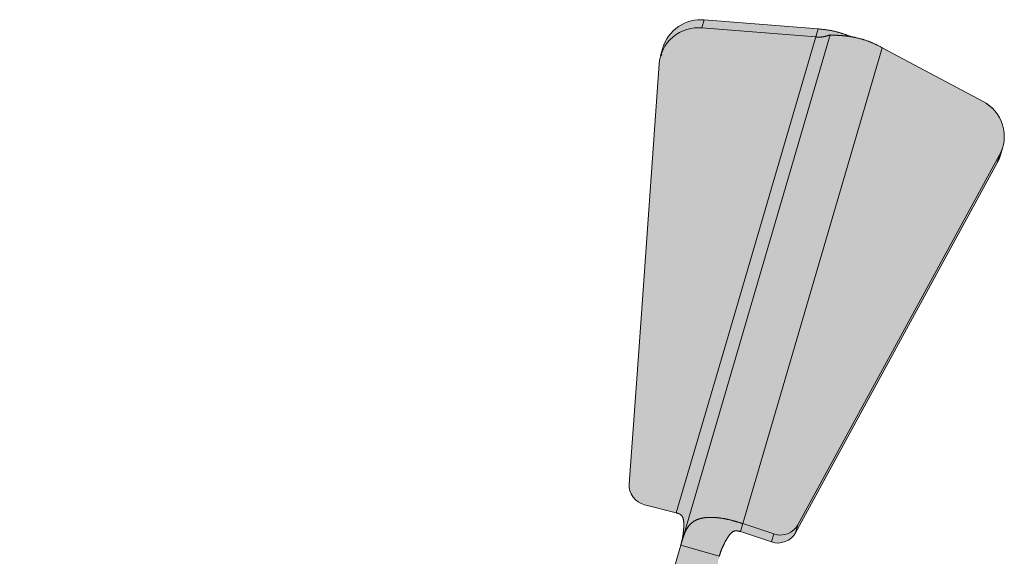
# Model space of a CAD drawing. Units: millimetres. Extents: x -25517 to 42914, y -52366 to -27366.
# Drawn here: x -22450 to -22376, y -30201 to -30161 of the extents above; entities that cross this region are included whole.
import ezdxf

# ---------------------------------------------------------------- set-up
doc = ezdxf.new("R2010")
doc.units = ezdxf.units.MM
doc.header["$LTSCALE"] = 0.01
doc.linetypes.add('AUSGEZOGEN', pattern=[0])
doc.linetypes.add('MegaCAD_LTYPE2', pattern=[2, 1, -1])
doc.layers.add('Conn retino', color=8, linetype='Continuous')
doc.layers.add('CONNETTORE', color=7, linetype='Continuous', lineweight=15)

# ---------------------------------------------------------------- blocks, each defined once
blk = doc.blocks.new('*U179')
at = {"layer": 'Conn retino'}
h = blk.add_hatch(color=256, dxfattribs=at)
edge = h.paths.add_edge_path()
edge.add_line((0, 9), (26.634, 9))
edge.add_line((26.634, 9), (27.039, 9.056))
edge.add_line((27.039, 9.056), (27.372, 9.194))
edge.add_line((27.372, 9.194), (27.662, 9.408))
edge.add_line((27.662, 9.408), (27.866, 9.645))
edge.add_line((27.866, 9.645), (28.074, 10.078))
edge.add_line((28.074, 10.078), (29.028, 13.337))
edge.add_line((29.028, 13.337), (30.5, 15.45))
edge.add_line((30.5, 15.45), (32.838, 16.213))
edge.add_line((32.838, 16.213), (33.955, 16.188))
edge.add_line((33.955, 16.188), (34.95, 16.201))
edge.add_line((34.95, 16.201), (35.87, 16.454))
edge.add_line((35.87, 16.454), (36.424, 17.24))
edge.add_line((36.424, 17.24), (49.552, 62.077))
edge.add_line((49.552, 62.077), (49.662, 62.684))
edge.add_line((49.662, 62.684), (49.697, 63.072))
edge.add_line((49.697, 63.072), (49.704, 63.284))
edge.add_line((49.704, 63.284), (49.702, 63.449))
edge.add_line((49.702, 63.449), (49.679, 63.679))
edge.add_line((49.679, 63.679), (49.63, 63.862))
edge.add_line((49.63, 63.862), (49.551, 64))
edge.add_line((49.551, 64), (49.424, 64.107))
edge.add_line((49.424, 64.107), (49.175, 64.201))
edge.add_line((49.175, 64.201), (46.637, 64.862))
edge.add_line((46.637, 64.862), (46.293, 65.026))
edge.add_line((46.293, 65.026), (45.905, 65.394))
edge.add_line((45.905, 65.394), (45.766, 65.624))
edge.add_line((45.766, 65.624), (45.649, 65.996))
edge.add_line((45.649, 65.996), (45.622, 66.364))
edge.add_line((45.622, 66.364), (47.861, 97.847))
edge.add_line((47.861, 97.847), (47.949, 98.376))
edge.add_line((47.949, 98.376), (48.056, 98.598))
edge.add_line((48.056, 98.598), (48.091, 98.776))
edge.add_line((48.091, 98.776), (48.145, 99.049))
edge.add_line((48.145, 99.049), (48.315, 99.491))
edge.add_line((48.315, 99.491), (48.431, 99.707))
edge.add_line((48.431, 99.707), (48.647, 100.017))
edge.add_line((48.647, 100.017), (48.902, 100.305))
edge.add_line((48.902, 100.305), (49.201, 100.556))
edge.add_line((49.201, 100.556), (49.418, 100.702))
edge.add_line((49.418, 100.702), (49.764, 100.887))
edge.add_line((49.764, 100.887), (50.129, 101.019))
edge.add_line((50.129, 101.019), (50.502, 101.106))
edge.add_line((50.502, 101.106), (50.872, 101.141))
edge.add_line((50.872, 101.141), (51.172, 101.141))
edge.add_line((51.172, 101.141), (51.229, 101.124))
edge.add_line((51.229, 101.124), (59.88, 100.442))
edge.add_line((59.88, 100.442), (60.169, 100.413))
edge.add_line((60.169, 100.413), (60.69, 100.337))
edge.add_line((60.69, 100.337), (61.121, 100.242))
edge.add_line((61.121, 100.242), (61.946, 99.976))
edge.add_line((61.946, 99.976), (62.19, 99.879))
edge.add_line((62.19, 99.879), (62.588, 99.799))
edge.add_line((62.588, 99.799), (62.945, 99.711))
edge.add_line((62.945, 99.711), (63.334, 99.593))
edge.add_line((63.334, 99.593), (63.729, 99.445))
edge.add_line((63.729, 99.445), (64.062, 99.297))
edge.add_line((64.062, 99.297), (64.207, 99.227))
edge.add_line((64.207, 99.227), (64.351, 99.155))
edge.add_line((64.351, 99.155), (64.557, 99.047))
edge.add_line((64.557, 99.047), (68.33, 97.034))
edge.add_line((68.33, 97.034), (72.104, 95.022))
edge.add_line((72.104, 95.022), (72.978, 94.322))
edge.add_line((72.978, 94.322), (73.322, 93.83))
edge.add_line((73.322, 93.83), (73.509, 93.412))
edge.add_line((73.509, 93.412), (73.6, 93.121))
edge.add_line((73.6, 93.121), (73.659, 92.823))
edge.add_line((73.659, 92.823), (73.681, 92.673))
edge.add_line((73.681, 92.673), (73.684, 92.227))
edge.add_line((73.684, 92.227), (73.651, 91.938))
edge.add_line((73.651, 91.938), (73.665, 91.935))
edge.add_line((73.665, 91.935), (73.577, 91.599))
edge.add_line((73.577, 91.599), (73.506, 91.397))
edge.add_line((73.506, 91.397), (73.351, 90.856))
edge.add_line((73.351, 90.856), (73.167, 90.434))
edge.add_line((73.167, 90.434), (58.064, 62.719))
edge.add_line((58.064, 62.719), (57.931, 62.516))
edge.add_line((57.931, 62.516), (57.756, 62.331))
edge.add_line((57.756, 62.331), (57.651, 62.252))
edge.add_line((57.651, 62.252), (57.545, 62.174))
edge.add_line((57.545, 62.174), (57.303, 62.055))
edge.add_line((57.303, 62.055), (57.173, 62.018))
edge.add_line((57.173, 62.018), (56.778, 61.954))
edge.add_line((56.778, 61.954), (56.52, 61.973))
edge.add_line((56.52, 61.973), (56.28, 62.031))
edge.add_line((56.28, 62.031), (53.926, 62.822))
edge.add_line((53.926, 62.822), (53.732, 62.861))
edge.add_line((53.732, 62.861), (53.523, 62.859))
edge.add_line((53.523, 62.859), (53.418, 62.822))
edge.add_line((53.418, 62.822), (53.259, 62.708))
edge.add_line((53.259, 62.708), (53.127, 62.561))
edge.add_line((53.127, 62.561), (52.942, 62.29))
edge.add_line((52.942, 62.29), (52.742, 61.929))
edge.add_line((52.742, 61.929), (52.597, 61.621))
edge.add_line((52.597, 61.621), (52.515, 61.426))
edge.add_line((52.515, 61.426), (52.434, 61.2))
edge.add_line((52.434, 61.2), (52.373, 61.011))
edge.add_line((52.373, 61.011), (52.356, 60.957))
edge.add_line((52.356, 60.957), (35.973, 5.032))
edge.add_line((35.973, 5.032), (35.973, 5.032))
edge.add_line((35.973, 5.032), (33.452, 1.398))
edge.add_line((33.452, 1.398), (29.256, 0))
edge.add_line((29.256, 0), (0, 0))
edge.add_line((0, 0), (0, 9))
at = {"layer": 'Conn retino', "const_width": 0.01}
blk.add_lwpolyline([(36.424, 17.24), (49.552, 62.077), (49.662, 62.684), (49.697, 63.072), (49.704, 63.284), (49.702, 63.449), (49.679, 63.679), (49.63, 63.862), (49.551, 64), (49.424, 64.107), (49.175, 64.201), (46.637, 64.862), (46.293, 65.026), (45.905, 65.394), (45.766, 65.624), (45.649, 65.996), (45.622, 66.364), (45.622, 66.364), (47.861, 97.847), (47.949, 98.376), (48.056, 98.598), (48.091, 98.776), (48.145, 99.049), (48.315, 99.491), (48.431, 99.707), (48.647, 100.017), (48.902, 100.305), (49.201, 100.556), (49.418, 100.702), (49.764, 100.887), (50.129, 101.019), (50.502, 101.106), (50.872, 101.141), (51.172, 101.141), (51.229, 101.124), (59.88, 100.442), (60.169, 100.413), (60.69, 100.337), (61.121, 100.242), (61.946, 99.976), (62.19, 99.879), (62.588, 99.799), (62.945, 99.711), (63.334, 99.593), (63.729, 99.445), (64.062, 99.297), (64.207, 99.227), (64.351, 99.155), (64.557, 99.047), (68.33, 97.034), (72.104, 95.022), (72.978, 94.322), (73.322, 93.83), (73.509, 93.412), (73.6, 93.121), (73.659, 92.823), (73.681, 92.673), (73.681, 92.673), (73.684, 92.227), (73.651, 91.938), (73.665, 91.935), (73.577, 91.599), (73.506, 91.397), (73.351, 90.856), (73.167, 90.434), (58.064, 62.719), (57.931, 62.516), (57.756, 62.331), (57.651, 62.252), (57.545, 62.174), (57.303, 62.055), (57.173, 62.018), (56.778, 61.954), (56.52, 61.973), (56.28, 62.031), (53.926, 62.822), (53.732, 62.861), (53.523, 62.859), (53.418, 62.822), (53.259, 62.708), (53.127, 62.561), (52.942, 62.29), (52.742, 61.929), (52.597, 61.621), (52.515, 61.426), (52.434, 61.2), (52.373, 61.011), (52.356, 60.957), (35.973, 5.032)], dxfattribs=at)
at = {"layer": 'CONNETTORE', "linetype": 'AUSGEZOGEN', "lineweight": 0}
for p, q in [((51.057, 100.537), (51.233, 101.136)), ((51.233, 101.136), (59.758, 100.453)), ((51.057, 100.537), (59.583, 99.854)), ((52.891, 77.01), (59.758, 100.453)), ((33.094, 5.875), (60.668, 100)), ((48.145, 99.049), (47.97, 98.451)), ((64.557, 99.047), (53.94, 62.805)), ((64.557, 99.047), (72.104, 95.022)), ((46.379, 77.01), (47.861, 97.847)), ((73.402, 91.001), (73.577, 91.599)), ((73.343, 91.032), (58.24, 63.317)), ((73.343, 91.032), (73.167, 90.434)), ((73.167, 90.434), (58.064, 62.719)), ((45.622, 66.364), (46.379, 77.01)), ((49.141, 64.21), (52.891, 77.01)), ((49.141, 64.21), (46.754, 64.822)), ((56.455, 62.63), (54.115, 63.403)), ((56.28, 62.031), (53.94, 62.805)), ((58.24, 63.317), (58.064, 62.719)), ((56.455, 62.63), (56.28, 62.031)), ((49.477, 61.8), (52.356, 60.957))]:
    blk.add_line(p, q, dxfattribs=at)
for points in [[(51.233, 101.136), (50.994, 101.146), (50.75, 101.136), (50.502, 101.106), (50.253, 101.055), (50.006, 100.982), (49.764, 100.887), (49.529, 100.771), (49.306, 100.634), (49.096, 100.478), (48.902, 100.305), (48.725, 100.117), (48.568, 99.917), (48.431, 99.707), (48.315, 99.491), (48.22, 99.271), (48.145, 99.049)], [(51.057, 100.537), (50.788, 100.547), (50.51, 100.532), (50.227, 100.49), (49.943, 100.42), (49.662, 100.32), (49.388, 100.191), (49.128, 100.033), (48.884, 99.848), (48.661, 99.64), (48.462, 99.411), (48.291, 99.166), (48.148, 98.909), (48.034, 98.644), (47.949, 98.376), (47.892, 98.109), (47.861, 97.847)], [(59.758, 100.453), (59.807, 100.448), (59.855, 100.444), (59.903, 100.44), (59.951, 100.435), (59.999, 100.431), (60.048, 100.426), (60.096, 100.421), (60.143, 100.416), (60.191, 100.411), (60.239, 100.405), (60.286, 100.399), (60.334, 100.393), (60.381, 100.387), (60.428, 100.38), (60.475, 100.373), (60.522, 100.366), (60.569, 100.358), (60.616, 100.35), (60.662, 100.342), (60.708, 100.334), (60.754, 100.325), (60.8, 100.316), (60.846, 100.306), (60.891, 100.296), (60.936, 100.286), (60.981, 100.276), (61.026, 100.266), (61.07, 100.255), (61.115, 100.244), (61.159, 100.233), (61.202, 100.221), (61.246, 100.209), (61.289, 100.197), (61.332, 100.185), (61.374, 100.173), (61.417, 100.16), (61.459, 100.147), (61.5, 100.134), (61.542, 100.121), (61.583, 100.107), (61.623, 100.094), (61.664, 100.08), (61.704, 100.066), (61.743, 100.052), (61.783, 100.038), (61.822, 100.024), (61.86, 100.009), (61.899, 99.995), (61.937, 99.98), (61.974, 99.965), (62.011, 99.951), (62.048, 99.936), (62.085, 99.921), (62.121, 99.906), (62.157, 99.891), (62.192, 99.876)], [(59.583, 99.854), (59.596, 99.853), (59.608, 99.852), (59.621, 99.851), (59.633, 99.85), (59.646, 99.849), (59.658, 99.848), (59.671, 99.847), (59.683, 99.846), (59.696, 99.845), (59.708, 99.844), (59.721, 99.843), (59.733, 99.843), (59.745, 99.842), (59.758, 99.841), (59.77, 99.841), (59.782, 99.84), (59.795, 99.84), (59.807, 99.839), (59.819, 99.839), (59.831, 99.839), (59.843, 99.839), (59.855, 99.839), (59.867, 99.839), (59.879, 99.839), (59.891, 99.839), (59.903, 99.84), (59.914, 99.84), (59.926, 99.841), (59.938, 99.841), (59.949, 99.842), (59.961, 99.843), (59.972, 99.844), (59.984, 99.845), (59.995, 99.846), (60.006, 99.847), (60.017, 99.848), (60.029, 99.849), (60.04, 99.85), (60.051, 99.852), (60.062, 99.853), (60.072, 99.855), (60.083, 99.856), (60.094, 99.858), (60.105, 99.859), (60.115, 99.861), (60.126, 99.863), (60.136, 99.865), (60.146, 99.866), (60.157, 99.868), (60.167, 99.87), (60.177, 99.872), (60.187, 99.874), (60.197, 99.876), (60.207, 99.878), (60.217, 99.88), (60.226, 99.883), (60.236, 99.885), (60.245, 99.887), (60.255, 99.889), (60.264, 99.892), (60.274, 99.894), (60.283, 99.896), (60.292, 99.898), (60.301, 99.901), (60.31, 99.903), (60.319, 99.905), (60.328, 99.908), (60.336, 99.91), (60.345, 99.912), (60.354, 99.915), (60.362, 99.917), (60.371, 99.92), (60.379, 99.922), (60.387, 99.924), (60.395, 99.927), (60.403, 99.929), (60.411, 99.931), (60.419, 99.934), (60.427, 99.936), (60.435, 99.938), (60.442, 99.941), (60.45, 99.943), (60.457, 99.945), (60.464, 99.948), (60.472, 99.95), (60.479, 99.952), (60.486, 99.954), (60.492, 99.956), (60.499, 99.959), (60.506, 99.961), (60.512, 99.963), (60.519, 99.965), (60.525, 99.967), (60.531, 99.969), (60.538, 99.971), (60.543, 99.972), (60.549, 99.974), (60.555, 99.976), (60.561, 99.978), (60.566, 99.979), (60.572, 99.981), (60.577, 99.983), (60.582, 99.984), (60.587, 99.985), (60.592, 99.987), (60.597, 99.988), (60.601, 99.989), (60.606, 99.991), (60.61, 99.992), (60.614, 99.993), (60.618, 99.994), (60.622, 99.995), (60.626, 99.996), (60.63, 99.996), (60.633, 99.997), (60.636, 99.998), (60.639, 99.998), (60.642, 99.999), (60.645, 99.999), (60.648, 100), (60.65, 100), (60.653, 100), (60.655, 100), (60.657, 100), (60.659, 100), (60.66, 100), (60.662, 100), (60.663, 100), (60.664, 100), (60.665, 100), (60.666, 100), (60.667, 100), (60.667, 100), (60.668, 100), (60.668, 100), (60.668, 100)], [(60.668, 100), (60.668, 100), (60.669, 100), (60.67, 99.999), (60.672, 99.999), (60.674, 99.999), (60.677, 99.998), (60.68, 99.997), (60.684, 99.997), (60.689, 99.996), (60.694, 99.995), (60.699, 99.994), (60.705, 99.994), (60.712, 99.993), (60.719, 99.992), (60.726, 99.991), (60.734, 99.991), (60.743, 99.99), (60.752, 99.989), (60.762, 99.989), (60.773, 99.988), (60.784, 99.987), (60.795, 99.987), (60.807, 99.986), (60.82, 99.986), (60.833, 99.985), (60.847, 99.985), (60.861, 99.984), (60.876, 99.984), (60.891, 99.983), (60.907, 99.983), (60.924, 99.983), (60.941, 99.982), (60.958, 99.982), (60.976, 99.981), (60.995, 99.981), (61.014, 99.98), (61.033, 99.98), (61.053, 99.979), (61.074, 99.979), (61.095, 99.978), (61.116, 99.977), (61.138, 99.977), (61.161, 99.976), (61.184, 99.975), (61.207, 99.974), (61.231, 99.973), (61.255, 99.972), (61.28, 99.971), (61.305, 99.97), (61.331, 99.968), (61.357, 99.967), (61.384, 99.965), (61.411, 99.964), (61.439, 99.962), (61.466, 99.96), (61.495, 99.958), (61.524, 99.956), (61.553, 99.953), (61.582, 99.951), (61.612, 99.948), (61.643, 99.946), (61.673, 99.943), (61.705, 99.94), (61.736, 99.936), (61.768, 99.933), (61.8, 99.929), (61.833, 99.926), (61.866, 99.922), (61.899, 99.918), (61.933, 99.913), (61.967, 99.909), (62.001, 99.904), (62.035, 99.899), (62.07, 99.894), (62.105, 99.889), (62.141, 99.883), (62.177, 99.878), (62.213, 99.872), (62.249, 99.865), (62.286, 99.859), (62.323, 99.852), (62.36, 99.846), (62.398, 99.838), (62.435, 99.831), (62.473, 99.824), (62.511, 99.816), (62.55, 99.808), (62.588, 99.799), (62.627, 99.791), (62.666, 99.782), (62.706, 99.772), (62.745, 99.763), (62.785, 99.753), (62.825, 99.743), (62.865, 99.733), (62.905, 99.722), (62.945, 99.711), (62.985, 99.7), (63.026, 99.688), (63.067, 99.677), (63.108, 99.665), (63.148, 99.652), (63.189, 99.64), (63.231, 99.627), (63.272, 99.613), (63.313, 99.6), (63.354, 99.586), (63.396, 99.571), (63.437, 99.557), (63.479, 99.541), (63.52, 99.526), (63.562, 99.511), (63.604, 99.495), (63.645, 99.478), (63.687, 99.462), (63.729, 99.445), (63.77, 99.427), (63.812, 99.41), (63.854, 99.392), (63.895, 99.373), (63.937, 99.355), (63.979, 99.336), (64.02, 99.317), (64.062, 99.297), (64.103, 99.278), (64.145, 99.258), (64.186, 99.238), (64.227, 99.217), (64.269, 99.197), (64.31, 99.176), (64.351, 99.155), (64.392, 99.133), (64.434, 99.112), (64.475, 99.09), (64.516, 99.069), (64.557, 99.047)], [(73.343, 91.032), (73.458, 91.27), (73.554, 91.525), (73.627, 91.796), (73.674, 92.081), (73.693, 92.374), (73.681, 92.673), (73.637, 92.973), (73.562, 93.269), (73.456, 93.556), (73.322, 93.83), (73.161, 94.086), (72.978, 94.322), (72.777, 94.534), (72.561, 94.722), (72.336, 94.885), (72.104, 95.022)], [(73.167, 90.434), (73.3, 90.712), (73.402, 91.002)], [(45.622, 66.364), (45.626, 66.121), (45.672, 65.871), (45.766, 65.624), (45.905, 65.394), (46.084, 65.191), (46.293, 65.026), (46.52, 64.902), (46.754, 64.822)], [(49.477, 61.8), (49.481, 61.813), (49.485, 61.827), (49.489, 61.84), (49.493, 61.853), (49.496, 61.866), (49.5, 61.879), (49.504, 61.892), (49.507, 61.906), (49.511, 61.919), (49.515, 61.932), (49.518, 61.945), (49.522, 61.958), (49.525, 61.971), (49.529, 61.985), (49.532, 61.998), (49.535, 62.011), (49.539, 62.024), (49.542, 62.037), (49.545, 62.05), (49.549, 62.064), (49.552, 62.077), (49.555, 62.09), (49.558, 62.103), (49.561, 62.116), (49.564, 62.13), (49.567, 62.143), (49.57, 62.156), (49.573, 62.169), (49.576, 62.183), (49.579, 62.196), (49.582, 62.209), (49.585, 62.222), (49.587, 62.236), (49.59, 62.249), (49.593, 62.262), (49.596, 62.275), (49.598, 62.289), (49.601, 62.302), (49.603, 62.315), (49.606, 62.329), (49.608, 62.342), (49.611, 62.355), (49.613, 62.369), (49.616, 62.382), (49.618, 62.395), (49.62, 62.409), (49.623, 62.422), (49.625, 62.435), (49.627, 62.449), (49.63, 62.462), (49.632, 62.476), (49.634, 62.489), (49.636, 62.502), (49.638, 62.516), (49.64, 62.529), (49.642, 62.543), (49.644, 62.556), (49.646, 62.57), (49.648, 62.583), (49.65, 62.597), (49.652, 62.61), (49.654, 62.624), (49.655, 62.637), (49.657, 62.651), (49.659, 62.664), (49.661, 62.678), (49.662, 62.691), (49.664, 62.705), (49.666, 62.718), (49.667, 62.732), (49.669, 62.745), (49.67, 62.759), (49.672, 62.772), (49.673, 62.786), (49.675, 62.8), (49.676, 62.813), (49.678, 62.827), (49.679, 62.84), (49.68, 62.854), (49.681, 62.867), (49.683, 62.881), (49.684, 62.895), (49.685, 62.908), (49.686, 62.922), (49.687, 62.936), (49.688, 62.949), (49.69, 62.963), (49.691, 62.976), (49.692, 62.99), (49.693, 63.004), (49.693, 63.017), (49.694, 63.031), (49.695, 63.045), (49.696, 63.058), (49.697, 63.072), (49.698, 63.086), (49.698, 63.099), (49.699, 63.113), (49.7, 63.127), (49.7, 63.14), (49.701, 63.154), (49.701, 63.168), (49.702, 63.181), (49.702, 63.195), (49.703, 63.209), (49.703, 63.223), (49.703, 63.236), (49.704, 63.25), (49.704, 63.264), (49.704, 63.277), (49.704, 63.291), (49.704, 63.305), (49.704, 63.318), (49.704, 63.332), (49.704, 63.346), (49.704, 63.36), (49.704, 63.373), (49.704, 63.387), (49.703, 63.401), (49.703, 63.414), (49.702, 63.428), (49.702, 63.442), (49.701, 63.455), (49.701, 63.469), (49.7, 63.483), (49.699, 63.496), (49.698, 63.51), (49.698, 63.524), (49.696, 63.537), (49.695, 63.551), (49.694, 63.564), (49.693, 63.578), (49.691, 63.592), (49.69, 63.605), (49.688, 63.619), (49.686, 63.632), (49.684, 63.646), (49.682, 63.659), (49.68, 63.673), (49.678, 63.686), (49.675, 63.699), (49.673, 63.713), (49.67, 63.726), (49.667, 63.739), (49.664, 63.753), (49.661, 63.766), (49.658, 63.779), (49.654, 63.792), (49.65, 63.805), (49.646, 63.818), (49.642, 63.831), (49.638, 63.843), (49.633, 63.856), (49.628, 63.868), (49.623, 63.881), (49.617, 63.893), (49.611, 63.905), (49.605, 63.917), (49.599, 63.928), (49.592, 63.94), (49.585, 63.951), (49.578, 63.963), (49.571, 63.974), (49.563, 63.984), (49.555, 63.995), (49.546, 64.005), (49.538, 64.015), (49.529, 64.025), (49.519, 64.034), (49.51, 64.044), (49.5, 64.052), (49.49, 64.061), (49.479, 64.069), (49.469, 64.077), (49.458, 64.085), (49.447, 64.093), (49.435, 64.1), (49.424, 64.107), (49.412, 64.113), (49.4, 64.12), (49.388, 64.126), (49.376, 64.132), (49.364, 64.138), (49.351, 64.143), (49.339, 64.148), (49.326, 64.153), (49.313, 64.158), (49.3, 64.163), (49.287, 64.168), (49.274, 64.172), (49.261, 64.176), (49.248, 64.18), (49.235, 64.185), (49.222, 64.188), (49.208, 64.192), (49.195, 64.196), (49.182, 64.2), (49.168, 64.203), (49.155, 64.207), (49.141, 64.21)], [(54.115, 63.403), (54.082, 63.414), (54.048, 63.425), (54.015, 63.436), (53.981, 63.447), (53.948, 63.457), (53.915, 63.468), (53.881, 63.479), (53.848, 63.489), (53.814, 63.5), (53.781, 63.51), (53.747, 63.52), (53.714, 63.53), (53.681, 63.54), (53.647, 63.55), (53.614, 63.56), (53.58, 63.57), (53.547, 63.58), (53.513, 63.589), (53.48, 63.599), (53.447, 63.608), (53.413, 63.617), (53.38, 63.626), (53.347, 63.635), (53.314, 63.644), (53.28, 63.653), (53.247, 63.661), (53.214, 63.669), (53.181, 63.678), (53.148, 63.686), (53.115, 63.694), (53.082, 63.702), (53.049, 63.709), (53.016, 63.717), (52.983, 63.724), (52.95, 63.732), (52.917, 63.739), (52.884, 63.746), (52.852, 63.752), (52.819, 63.759), (52.787, 63.765), (52.754, 63.772), (52.722, 63.778), (52.689, 63.784), (52.657, 63.789), (52.625, 63.795), (52.593, 63.8), (52.561, 63.806), (52.529, 63.811), (52.497, 63.816), (52.465, 63.82), (52.433, 63.825), (52.402, 63.829), (52.37, 63.833), (52.339, 63.837), (52.307, 63.841), (52.276, 63.845), (52.245, 63.848), (52.214, 63.851), (52.183, 63.854), (52.152, 63.857), (52.121, 63.859), (52.091, 63.862), (52.06, 63.864), (52.03, 63.866), (52, 63.868), (51.969, 63.87), (51.939, 63.871), (51.91, 63.872), (51.88, 63.873), (51.85, 63.874), (51.821, 63.875), (51.791, 63.875), (51.762, 63.876), (51.733, 63.876), (51.704, 63.876), (51.675, 63.875), (51.647, 63.875), (51.618, 63.874), (51.59, 63.873), (51.562, 63.872), (51.534, 63.871), (51.506, 63.869), (51.478, 63.867), (51.45, 63.865), (51.423, 63.863), (51.396, 63.861), (51.369, 63.858), (51.342, 63.855), (51.315, 63.852), (51.289, 63.849), (51.262, 63.846), (51.236, 63.842), (51.21, 63.838), (51.184, 63.834), (51.158, 63.829), (51.133, 63.825), (51.108, 63.82), (51.083, 63.815), (51.058, 63.81), (51.033, 63.804), (51.008, 63.799), (50.984, 63.793), (50.96, 63.787), (50.936, 63.78), (50.912, 63.774), (50.888, 63.767), (50.865, 63.76), (50.842, 63.752), (50.819, 63.745), (50.796, 63.737), (50.774, 63.729), (50.751, 63.721), (50.729, 63.712), (50.707, 63.703), (50.685, 63.694), (50.664, 63.685), (50.642, 63.675), (50.621, 63.665), (50.6, 63.655), (50.579, 63.645), (50.559, 63.634), (50.538, 63.623), (50.518, 63.612), (50.498, 63.601), (50.479, 63.589), (50.459, 63.577), (50.44, 63.564), (50.421, 63.552), (50.402, 63.539), (50.383, 63.526), (50.364, 63.512), (50.346, 63.499), (50.328, 63.485), (50.31, 63.47), (50.292, 63.456), (50.275, 63.441), (50.258, 63.425), (50.24, 63.41), (50.224, 63.394), (50.207, 63.378), (50.19, 63.361), (50.174, 63.344), (50.158, 63.327), (50.142, 63.309), (50.126, 63.291), (50.111, 63.273), (50.095, 63.255), (50.08, 63.236), (50.065, 63.216), (50.051, 63.197), (50.036, 63.177), (50.022, 63.156), (50.008, 63.135), (49.994, 63.114), (49.98, 63.093), (49.966, 63.071), (49.953, 63.049), (49.939, 63.026), (49.926, 63.003), (49.913, 62.98), (49.9, 62.956), (49.887, 62.932), (49.875, 62.908), (49.862, 62.883), (49.85, 62.858), (49.838, 62.833), (49.826, 62.807), (49.814, 62.781), (49.802, 62.754), (49.791, 62.727), (49.779, 62.7), (49.768, 62.673), (49.756, 62.645), (49.745, 62.617), (49.734, 62.588), (49.723, 62.559), (49.712, 62.53), (49.701, 62.501), (49.69, 62.471), (49.68, 62.441), (49.669, 62.411), (49.658, 62.38), (49.648, 62.35), (49.638, 62.319), (49.627, 62.288), (49.617, 62.256), (49.607, 62.225), (49.596, 62.193), (49.586, 62.161), (49.576, 62.129), (49.566, 62.097), (49.556, 62.064), (49.546, 62.032), (49.536, 61.999), (49.526, 61.966), (49.517, 61.933), (49.507, 61.9), (49.497, 61.867), (49.487, 61.834), (49.477, 61.8)], [(53.94, 62.805), (53.912, 62.813), (53.885, 62.822), (53.857, 62.83), (53.829, 62.838), (53.802, 62.846), (53.774, 62.852), (53.746, 62.858), (53.718, 62.863), (53.69, 62.867), (53.662, 62.869), (53.634, 62.87), (53.606, 62.87), (53.578, 62.868), (53.55, 62.864), (53.523, 62.859), (53.496, 62.852), (53.469, 62.844), (53.443, 62.834), (53.418, 62.822), (53.394, 62.809), (53.37, 62.795), (53.346, 62.78), (53.324, 62.763), (53.302, 62.746), (53.28, 62.727), (53.259, 62.709), (53.239, 62.689), (53.219, 62.669), (53.2, 62.648), (53.181, 62.627), (53.163, 62.605), (53.145, 62.583), (53.127, 62.561), (53.11, 62.538), (53.093, 62.515), (53.076, 62.492), (53.059, 62.469), (53.043, 62.445), (53.027, 62.422), (53.011, 62.398), (52.995, 62.374), (52.98, 62.35), (52.965, 62.326), (52.95, 62.302), (52.935, 62.277), (52.92, 62.253), (52.906, 62.229), (52.891, 62.204), (52.877, 62.179), (52.863, 62.155), (52.849, 62.13), (52.835, 62.105), (52.821, 62.08), (52.808, 62.055), (52.794, 62.03), (52.781, 62.005), (52.768, 61.98), (52.755, 61.954), (52.742, 61.929), (52.729, 61.904), (52.716, 61.878), (52.704, 61.853), (52.691, 61.827), (52.679, 61.802), (52.667, 61.776), (52.655, 61.75), (52.643, 61.725), (52.631, 61.699), (52.62, 61.673), (52.608, 61.647), (52.597, 61.621), (52.585, 61.596), (52.574, 61.57), (52.563, 61.544), (52.552, 61.518), (52.542, 61.492), (52.531, 61.465), (52.52, 61.439), (52.51, 61.413), (52.5, 61.387), (52.49, 61.36), (52.48, 61.334), (52.471, 61.307), (52.461, 61.281), (52.452, 61.254), (52.443, 61.227), (52.434, 61.2), (52.425, 61.173), (52.416, 61.147), (52.407, 61.12), (52.399, 61.092), (52.39, 61.065), (52.382, 61.038), (52.373, 61.011), (52.365, 60.984), (52.356, 60.957)], [(56.28, 62.031), (56.52, 61.973), (56.778, 61.954), (57.044, 61.981), (57.303, 62.055), (57.545, 62.174), (57.756, 62.331), (57.931, 62.516), (58.064, 62.719)], [(56.455, 62.63), (56.695, 62.572), (56.954, 62.553), (57.219, 62.579), (57.479, 62.653), (57.72, 62.772), (57.932, 62.929), (58.106, 63.115), (58.24, 63.317)]]:
    blk.add_lwpolyline(points, dxfattribs=at)
at = {"layer": 'CONNETTORE', "linetype": 'MegaCAD_LTYPE2', "lineweight": 0}
blk.add_lwpolyline([(48.145, 99.049), (48.075, 98.75), (48.037, 98.445)], dxfattribs=at)

msp = doc.modelspace()

# ---------------------------------------------------------------- block references
at = {"layer": 'CONNETTORE'}
msp.add_blockref('*U179', (-22449.935, -30261.974), dxfattribs=at)

doc.saveas('drawing.dxf')
